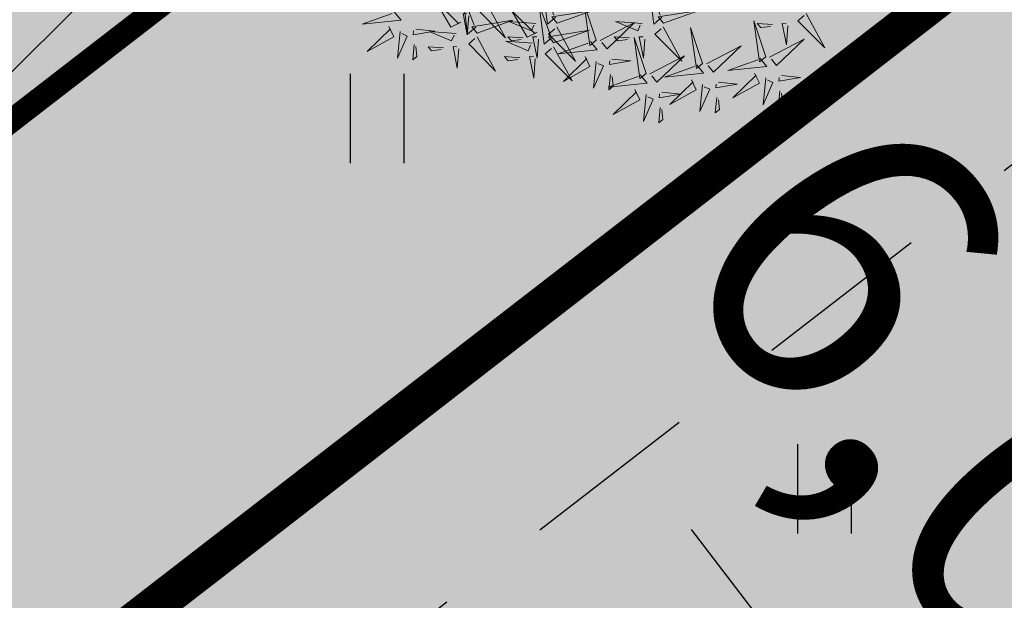
# Model space of a CAD drawing. Units: inches. Extents: x 544978 to 547668, y 6582712 to 6583669.
# Drawn here: x 545472 to 545481, y 6583044 to 6583049 of the extents above; entities that cross this region are included whole.
import ezdxf

# ---------------------------------------------------------------- set-up
doc = ezdxf.new("R2010")
doc.units = ezdxf.units.IN
doc.header["$MEASUREMENT"] = 0
doc.linetypes.add('ASFBET', pattern=[2.5, 1.5, -1])
doc.linetypes.add('CENTER', pattern=[16, 10, -2, 2, -2])
doc.layers.get('DEFPOINTS').update_dxf_attribs({"color": 3, "lineweight": 9})
for name, color, linetype in [('+PUUD', 86, 'Continuous'), ('HALJASTUS', 92, 'Continuous'), ('Mõõtketid', 7, 'Continuous'), ('OPT-kaitsevöönd', 7, 'Continuous'), ('OPT-plan.haljastus', 7, 'Continuous'), ('OPT_hoonestusala', 7, 'Continuous'), ('OPT_mood-piir', 1, 'Continuous'), ('Planeeritav haljastus', 7, 'Continuous'), ('TEE', 7, 'Continuous')]:
    doc.layers.add(name, color=color, linetype=linetype)
doc.layers.add('OPT-tee kontuurjoon', color=250, linetype='Continuous', lineweight=9)
doc.styles.add('ARMIN', font='arial.ttf')
doc.styles.get("Standard").update_dxf_attribs({"font": 'arial.ttf'})
doc.dimstyles.new('ISO-25', dxfattribs={"dimtxt": 2.5, "dimasz": 2.5, "dimexe": 1.25, "dimexo": 0.625, "dimtad": 1, "dimtxsty": 'Standard', "dimcen": 2.5, "dimadec": 0, "dimazin": 0, "dimtfac": 1, "dimtmove": 0, "dimatfit": 3, "dimfxl": 1, "dimarcsym": 0})

# ---------------------------------------------------------------- blocks, each defined once
blk = doc.blocks.new('HEIN')
at = {"color": 0, "linetype": 'Continuous'}
for p, q in [((-0.455, 0.761), (-0.455, -0.761)), ((0.455, 0.761), (0.455, -0.761))]:
    blk.add_line(p, q, dxfattribs=at)
blk = doc.blocks.new('dsfsdf')
at = {"layer": '+PUUD', "color": 78, "lineweight": 13}
for points in [[(545104.5762, 6584744.6881), (545104.5423, 6584744.6589), (545104.5228, 6584744.8188), (545104.5689, 6584744.6966)], [(545105.013, 6584744.6881), (545104.9791, 6584744.6589), (545104.9596, 6584744.8188), (545105.0058, 6584744.6966)], [(545104.2485, 6584744.6472), (545104.2146, 6584744.618), (545104.1951, 6584744.7779), (545104.2412, 6584744.6556)], [(545104.1867, 6584744.6677), (545104.1455, 6584744.647), (545104.0824, 6584744.7547), (545104.1782, 6584744.6604)], [(545104.2943, 6584744.7436), (545104.3708, 6584744.6032), (545104.2604, 6584744.7144), (545104.2859, 6584744.7363)], [(545104.5625, 6584744.6063), (545104.5286, 6584744.5771), (545104.5091, 6584744.737), (545104.5552, 6584744.6147)], [(545104.7431, 6584744.5937), (545104.6937, 6584744.7413), (545104.7173, 6584744.5724), (545104.7431, 6584744.5937)], [(545103.9133, 6584744.7108), (545103.9417, 6584744.6763), (545103.7815, 6584744.6601), (545103.9047, 6584744.7037)], [(545104.2192, 6584744.6938), (545104.2132, 6584744.615), (545104.1962, 6584744.7034), (545104.212, 6584744.7022)], [(545104.5007, 6584744.6267), (545104.4595, 6584744.6061), (545104.3964, 6584744.7138), (545104.4922, 6584744.6195)], [(545104.5822, 6584744.6639), (545104.7288, 6584744.7162), (545104.5604, 6584744.6893), (545104.5822, 6584744.6639)], [(545105.0191, 6584744.6639), (545105.1657, 6584744.7162), (545104.9973, 6584744.6893), (545105.0191, 6584744.6639)], [(545105.605, 6584744.7027), (545105.6814, 6584744.5623), (545105.5711, 6584744.6735), (545105.5965, 6584744.6954)], [(545104.2546, 6584744.623), (545104.4011, 6584744.6753), (545104.2327, 6584744.6484), (545104.2546, 6584744.623)], [(545104.495, 6584744.6625), (545104.3847, 6584744.6708), (545104.4768, 6584744.6322), (545104.4865, 6584744.6552)], [(545104.7588, 6584744.5921), (545104.9007, 6584744.6657), (545104.7873, 6584744.5576), (545104.7659, 6584744.5835)], [(545104.9319, 6584744.6625), (545104.8216, 6584744.6708), (545104.9137, 6584744.6322), (545104.9234, 6584744.6552)], [(545105.4394, 6584744.5255), (545105.39, 6584744.6731), (545105.4136, 6584744.5042), (545105.4394, 6584744.5255)], [(545105.4669, 6584744.6576), (545105.4039, 6584744.6623), (545105.4184, 6584744.6454), (545105.4584, 6584744.6503)], [(545105.5299, 6584744.6529), (545105.5239, 6584744.5741), (545105.5069, 6584744.6625), (545105.5226, 6584744.6613)], [(545103.8915, 6584744.6494), (545103.9114, 6584744.6078), (545103.8024, 6584744.547), (545103.8987, 6584744.6408)], [(545103.9372, 6584744.6291), (545103.9267, 6584744.5191), (545103.9672, 6584744.6104), (545103.9443, 6584744.6205)], [(545104.0016, 6584744.6388), (545104.0802, 6584744.6312), (545103.9915, 6584744.6159), (545103.993, 6584744.6317)], [(545104.1673, 6584744.6216), (545104.0571, 6584744.6299), (545104.1492, 6584744.5913), (545104.1589, 6584744.6143)], [(545104.5686, 6584744.5821), (545104.7152, 6584744.6344), (545104.5468, 6584744.6075), (545104.5686, 6584744.5821)], [(545104.581, 6584744.6481), (545104.6575, 6584744.5077), (545104.5471, 6584744.619), (545104.5726, 6584744.6408)], [(545105.0179, 6584744.6481), (545105.0944, 6584744.5077), (545104.984, 6584744.619), (545105.0094, 6584744.6408)], [(545105.18, 6584744.4982), (545105.1306, 6584744.6458), (545105.1542, 6584744.4769), (545105.18, 6584744.4982)], [(545103.9956, 6584744.5759), (545103.9896, 6584744.513), (545104.0068, 6584744.5272), (545104.0027, 6584744.5672)], [(545104.2534, 6584744.6072), (545104.3298, 6584744.4668), (545104.2195, 6584744.5781), (545104.2449, 6584744.5999)], [(545104.4813, 6584744.5807), (545104.3711, 6584744.5889), (545104.4632, 6584744.5504), (545104.4729, 6584744.5734)], [(545104.4429, 6584744.603), (545104.3799, 6584744.6078), (545104.3945, 6584744.5908), (545104.4345, 6584744.5958)], [(545104.506, 6584744.5983), (545104.4999, 6584744.5196), (545104.4829, 6584744.608), (545104.4987, 6584744.6068)], [(545104.7188, 6584744.5881), (545104.7472, 6584744.5536), (545104.587, 6584744.5374), (545104.7102, 6584744.581)], [(545104.8798, 6584744.603), (545104.8168, 6584744.6078), (545104.8314, 6584744.5908), (545104.8714, 6584744.5958)], [(545104.9479, 6584744.4573), (545104.8985, 6584744.6049), (545104.9221, 6584744.436), (545104.9479, 6584744.4573)], [(545104.9428, 6584744.5983), (545104.9368, 6584744.5196), (545104.9198, 6584744.608), (545104.9356, 6584744.6068)], [(545105.4551, 6584744.524), (545105.597, 6584744.5975), (545105.4836, 6584744.4895), (545105.4622, 6584744.5153)], [(545104.1153, 6584744.5621), (545104.0523, 6584744.5669), (545104.0668, 6584744.5499), (545104.1068, 6584744.5548)], [(545104.1783, 6584744.5574), (545104.1723, 6584744.4786), (545104.1553, 6584744.567), (545104.171, 6584744.5659)], [(545104.5674, 6584744.5663), (545104.6438, 6584744.4259), (545104.5335, 6584744.5372), (545104.5589, 6584744.559)], [(545105.1957, 6584744.4967), (545105.3376, 6584744.5702), (545105.2242, 6584744.4622), (545105.2028, 6584744.4881)], [(545104.4293, 6584744.5212), (545104.3663, 6584744.5259), (545104.3808, 6584744.509), (545104.4208, 6584744.5139)], [(545104.4923, 6584744.5165), (545104.4863, 6584744.4377), (545104.4693, 6584744.5261), (545104.485, 6584744.525)], [(545104.697, 6584744.5267), (545104.7169, 6584744.4851), (545104.6079, 6584744.4242), (545104.7042, 6584744.5181)], [(545104.7427, 6584744.5064), (545104.7322, 6584744.3963), (545104.7727, 6584744.4876), (545104.7498, 6584744.4978)], [(545104.8071, 6584744.516), (545104.8857, 6584744.5084), (545104.797, 6584744.4932), (545104.7985, 6584744.5089)], [(545104.9636, 6584744.4558), (545105.1055, 6584744.5293), (545104.9921, 6584744.4213), (545104.9707, 6584744.4472)], [(545105.1557, 6584744.4926), (545105.1841, 6584744.4581), (545105.0239, 6584744.4419), (545105.1471, 6584744.4855)], [(545105.4151, 6584744.5199), (545105.4435, 6584744.4854), (545105.2833, 6584744.4692), (545105.4065, 6584744.5128)], [(545104.9236, 6584744.4517), (545104.952, 6584744.4172), (545104.7918, 6584744.401), (545104.915, 6584744.4446)], [(545104.8011, 6584744.4531), (545104.7951, 6584744.3902), (545104.8123, 6584744.4045), (545104.8082, 6584744.4445)], [(545105.3933, 6584744.4585), (545105.4132, 6584744.4169), (545105.3042, 6584744.3561), (545105.4004, 6584744.4499)], [(545105.1339, 6584744.4312), (545105.1538, 6584744.3897), (545105.0448, 6584744.3288), (545105.141, 6584744.4226)], [(545105.1796, 6584744.411), (545105.1691, 6584744.3009), (545105.2095, 6584744.3922), (545105.1867, 6584744.4023)], [(545105.244, 6584744.4206), (545105.3226, 6584744.413), (545105.2339, 6584744.3978), (545105.2354, 6584744.4135)], [(545105.439, 6584744.4382), (545105.4285, 6584744.3282), (545105.4689, 6584744.4195), (545105.4461, 6584744.4296)], [(545105.5034, 6584744.4479), (545105.582, 6584744.4403), (545105.4933, 6584744.425), (545105.4948, 6584744.4408)], [(545104.9018, 6584744.3903), (545104.9217, 6584744.3487), (545104.8127, 6584744.2879), (545104.9089, 6584744.3817)], [(545105.0119, 6584744.3797), (545105.0905, 6584744.3721), (545105.0018, 6584744.3569), (545105.0033, 6584744.3726)], [(545105.4974, 6584744.385), (545105.4914, 6584744.3221), (545105.5086, 6584744.3363), (545105.5045, 6584744.3763)], [(545104.9475, 6584744.3701), (545104.937, 6584744.26), (545104.9774, 6584744.3513), (545104.9546, 6584744.3614)], [(545105.238, 6584744.3577), (545105.232, 6584744.2948), (545105.2492, 6584744.309), (545105.2451, 6584744.3491)], [(545105.0059, 6584744.3168), (545104.9999, 6584744.2539), (545105.0171, 6584744.2681), (545105.013, 6584744.3082)]]:
    blk.add_lwpolyline(points, dxfattribs=at)
blk = doc.blocks.new('A$Cde1a5dfa')
at = {"layer": 'Planeeritav haljastus', "lineweight": 9, "xscale": 2.072986796383641, "yscale": 2.072986796383641, "zscale": 2.072986796383641}
blk.add_blockref('dsfsdf', (-1129991.9228, -13650087.8959), dxfattribs=at)
blk = doc.blocks.new('*D82')
at = {"layer": 'DEFPOINTS', "color": 0, "transparency": 16777216}
for p in [(545479.9369, 6583049.2513), (545483.6258, 6583044.4334), (545480.3602, 6583041.933)]:
    blk.add_point(p, dxfattribs=at)
at = {"layer": 'Mõõtketid', "color": 0, "lineweight": -2, "transparency": 16777216}
for p, q in [((545479.4407, 6583048.8713), (545475.6788, 6583045.991)), ((545478.0696, 6583044.9247), (545478.962, 6583043.7592)), ((545483.1296, 6583044.0534), (545479.3677, 6583041.1731))]:
    blk.add_line(p, q, dxfattribs=at)
at = {"layer": 'Mõõtketid', "color": 0, "transparency": 16777216}
for points in [[(545478.3739, 6583045.1578), (545477.7652, 6583044.6917), (545476.6713, 6583046.7509)], [(545479.2663, 6583043.9923), (545478.6576, 6583043.5262), (545480.3602, 6583041.933)]]:
    blk.add_solid(points, dxfattribs=at)
at = {"layer": 'Mõõtketid', "color": 0, "transparency": 16777216, "insert": (545479.9956, 6583045.9086), "char_height": 2.5, "attachment_point": 5, "rotation": 307.4402, "style": 'ARMIN'}
blk.add_mtext('6,0', dxfattribs=at)

msp = doc.modelspace()

# ---------------------------------------------------------------- hatches: boundary and pattern name
at = {"layer": 'OPT-kaitsevöönd', "ltscale": 0.5}
h = msp.add_hatch(dxfattribs=at)
h.set_pattern_fill('ANSI31', color=33, scale=10, angle=320)
h.set_pattern_definition([(5, (0, 0), (-0.10894467843, 1.24524337261), [])])
edge = h.paths.add_edge_path()
edge.add_line((545380.3691, 6583117.9841), (545394.4251, 6583104.2096))
edge.add_line((545394.4251, 6583104.2096), (545425.6815, 6583073.4876))
edge.add_line((545425.6815, 6583073.4876), (545472.2614, 6583028.8706))
edge.add_line((545472.2614, 6583028.8706), (545473.3073, 6583027.8847))
edge.add_line((545473.3073, 6583027.8847), (545461.9801, 6583019.5276))
edge.add_line((545461.9801, 6583019.5276), (545427.7179, 6582993.1037))
edge.add_line((545427.7179, 6582993.1037), (545417.4395, 6582985.0888))
edge.add_line((545417.4395, 6582985.0888), (545411.1878, 6582980.4821))
edge.add_line((545411.1878, 6582980.4821), (545407.5086, 6582984.5434))
edge.add_arc((545405.3696, 6582983.1666), 2.5438, 32.76594, 219.21854)
edge.add_line((545403.3988, 6582981.5582), (545408.9977, 6582974.8725))
edge.add_line((545408.9977, 6582974.8725), (545414.5967, 6582968.1868))
edge.add_line((545414.5967, 6582968.1868), (545419.5987, 6582971.8189))
edge.add_line((545419.5987, 6582971.8189), (545418.6998, 6582973.1193))
edge.add_line((545418.6998, 6582973.1193), (545424.4827, 6582977.4894))
edge.add_line((545424.4827, 6582977.4894), (545423.2868, 6582979.0925))
edge.add_line((545423.2868, 6582979.0925), (545417.1472, 6582974.5118))
edge.add_line((545417.1472, 6582974.5118), (545414.2542, 6582977.7657))
edge.add_line((545414.2542, 6582977.7657), (545419.6986, 6582982.4192))
edge.add_line((545419.6986, 6582982.4192), (545431.3853, 6582991.8504))
edge.add_line((545431.3853, 6582991.8504), (545447.8928, 6583004.3144))
edge.add_line((545447.8928, 6583004.3144), (545464.2869, 6583016.8421))
edge.add_line((545464.2869, 6583016.8421), (545475.918, 6583025.4239))
edge.add_line((545475.918, 6583025.4239), (545516.3574, 6582987.3053))
edge.add_line((545516.3574, 6582987.3053), (545560.213, 6582945.4501))
edge.add_line((545560.213, 6582945.4501), (545562.9764, 6582948.3422))
edge.add_line((545562.9764, 6582948.3422), (545519.1026, 6582990.2147))
edge.add_line((545519.1026, 6582990.2147), (545479.0556, 6583027.9009))
edge.add_line((545479.0556, 6583027.9009), (545492.2488, 6583038.2093))
edge.add_line((545492.2488, 6583038.2093), (545507.4165, 6583049.5054))
edge.add_line((545507.4165, 6583049.5054), (545513.7616, 6583054.2351))
edge.add_line((545513.7616, 6583054.2351), (545526.5796, 6583064.5898))
edge.add_line((545526.5796, 6583064.5898), (545534.5776, 6583071.0783))
edge.add_line((545534.5776, 6583071.0783), (545545.9662, 6583079.9539))
edge.add_line((545545.9662, 6583079.9539), (545547.1795, 6583081.3229))
edge.add_line((545547.1795, 6583081.3229), (545555.1061, 6583087.3712))
edge.add_line((545555.1061, 6583087.3712), (545563.3363, 6583094.6906))
edge.add_line((545563.3363, 6583094.6906), (545560.7512, 6583096.6348))
edge.add_line((545560.7512, 6583096.6348), (545545.1706, 6583083.0845))
edge.add_line((545545.1706, 6583083.0845), (545541.8679, 6583090.3586))
edge.add_line((545541.8679, 6583090.3586), (545548.2339, 6583095.0754))
edge.add_line((545548.2339, 6583095.0754), (545556.7095, 6583102.6973))
edge.add_line((545556.7095, 6583102.6973), (545555.3154, 6583104.1714))
edge.add_line((545555.3154, 6583104.1714), (545546.9685, 6583096.6258))
edge.add_line((545546.9685, 6583096.6258), (545540.3879, 6583091.7688))
edge.add_line((545540.3879, 6583091.7688), (545539.7397, 6583090.4745))
edge.add_line((545539.7397, 6583090.4745), (545540.2049, 6583088.9621))
edge.add_line((545540.2049, 6583088.9621), (545543.6082, 6583081.7257))
edge.add_line((545543.6082, 6583081.7257), (545533.1077, 6583073.0335))
edge.add_line((545533.1077, 6583073.0335), (545523.7265, 6583065.7049))
edge.add_line((545523.7265, 6583065.7049), (545509.5281, 6583054.8585))
edge.add_line((545509.5281, 6583054.8585), (545504.7421, 6583051.3209))
edge.add_line((545504.7421, 6583051.3209), (545476.5893, 6583030.2599))
edge.add_line((545476.5893, 6583030.2599), (545460.369, 6583045.881))
edge.add_line((545460.369, 6583045.881), (545435.2922, 6583069.7643))
edge.add_line((545435.2922, 6583069.7643), (545462.127, 6583100.335))
edge.add_line((545462.127, 6583100.335), (545477.5233, 6583117.6219))
edge.add_line((545477.5233, 6583117.6219), (545486.333, 6583127.3852))
edge.add_arc((545487.5357, 6583128.278), 1.4979, 216.58874, 295.00486)
edge.add_line((545488.1688, 6583126.9205), (545505.7271, 6583144.7334))
edge.add_line((545505.7271, 6583144.7334), (545509.2723, 6583141.263))
edge.add_line((545509.2723, 6583141.263), (545512.5994, 6583144.735))
edge.add_line((545512.5994, 6583144.735), (545509.2649, 6583148.3225))
edge.add_line((545509.2649, 6583148.3225), (545526.2128, 6583165.1688))
edge.add_line((545526.2128, 6583165.1688), (545529.3366, 6583161.8135))
edge.add_line((545529.3366, 6583161.8135), (545530.7544, 6583163.2358))
edge.add_line((545530.7544, 6583163.2358), (545527.63, 6583166.5812))
edge.add_line((545527.63, 6583166.5812), (545530.5594, 6583169.5007))
edge.add_line((545530.5594, 6583169.5007), (545533.7917, 6583166.2648))
edge.add_line((545533.7917, 6583166.2648), (545529.3951, 6583161.7829))
edge.add_line((545529.3951, 6583161.7829), (545512.6368, 6583144.6489))
edge.add_line((545512.6368, 6583144.6489), (545509.3071, 6583141.2446))
edge.add_line((545509.3071, 6583141.2446), (545501.5625, 6583133.3265))
edge.add_line((545501.5625, 6583133.3265), (545499.795, 6583131.3597))
edge.add_line((545499.795, 6583131.3597), (545493.7016, 6583126.2232))
edge.add_arc((545495.0875, 6583124.7731), 2.0059, 133.70325, 304.94304)
edge.add_line((545496.2364, 6583123.1288), (545502.587, 6583128.4823))
edge.add_line((545502.587, 6583128.4823), (545505.0975, 6583131.2756))
edge.add_line((545505.0975, 6583131.2756), (545512.195, 6583138.463))
edge.add_line((545512.195, 6583138.463), (545513.2473, 6583137.4262))
edge.add_arc((545515.0132, 6583138.9341), 2.3221, 220.49384, 381.23982)
edge.add_line((545517.1775, 6583139.7754), (545515.3812, 6583141.6894))
edge.add_line((545515.3812, 6583141.6894), (545532.1375, 6583158.8652))
edge.add_line((545532.1375, 6583158.8652), (545539.3803, 6583151.1591))
edge.add_arc((545540.0865, 6583151.8675), 1.0003, 225.0896, 403.34618)
edge.add_line((545540.8139, 6583152.5541), (545533.5386, 6583160.2948))
edge.add_line((545533.5386, 6583160.2948), (545539.9899, 6583166.7965))
edge.add_line((545539.9899, 6583166.7965), (545541.3061, 6583168.1051))
edge.add_line((545541.3061, 6583168.1051), (545538.4857, 6583170.9416))
edge.add_line((545538.4857, 6583170.9416), (545537.1082, 6583169.5719))
edge.add_line((545537.1082, 6583169.5719), (545533.8133, 6583172.7453))
edge.add_line((545533.8133, 6583172.7453), (545535.534, 6583174.4611))
edge.add_line((545535.534, 6583174.4611), (545532.639, 6583177.5131))
edge.add_line((545532.639, 6583177.5131), (545530.8169, 6583175.6676))
edge.add_line((545530.8169, 6583175.6676), (545530.0678, 6583176.4521))
edge.add_arc((545529.2089, 6583174.2228), 2.3891, 68.93016, 220.48996)
edge.add_line((545527.392, 6583172.6716), (545527.6268, 6583172.4365))
edge.add_line((545527.6268, 6583172.4365), (545524.8059, 6583169.5618))
edge.add_line((545524.8059, 6583169.5618), (545524.2367, 6583170.0272))
edge.add_arc((545523.3927, 6583169.303), 1.1121, 40.63386, 207.69617)
edge.add_line((545522.408, 6583168.7861), (545523.1671, 6583167.9069))
edge.add_line((545523.1671, 6583167.9069), (545505.7615, 6583149.8896))
edge.add_line((545505.7615, 6583149.8896), (545499.3497, 6583143.2276))
edge.add_line((545499.3497, 6583143.2276), (545498.8391, 6583143.7152))
edge.add_line((545498.8391, 6583143.7152), (545487.5003, 6583131.5768))
edge.add_line((545487.5003, 6583131.5768), (545476.0366, 6583118.9597))
edge.add_line((545476.0366, 6583118.9597), (545460.63, 6583101.6612))
edge.add_line((545460.63, 6583101.6612), (545433.8514, 6583071.1551))
edge.add_line((545433.8514, 6583071.1551), (545414.3853, 6583090.1994))
edge.add_line((545414.3853, 6583090.1994), (545383.1688, 6583120.841))
edge.add_line((545383.1688, 6583120.841), (545380.3691, 6583117.9841))
at = {"layer": 'OPT-plan.haljastus', "true_color": 0xafd9aa}
h = msp.add_hatch(color=9, dxfattribs=at)
h.dxf.hatch_style = 1
h.paths.add_polyline_path([(545409.6583, 6582994.9017), (545413.19, 6582990.09), (545437.5566, 6583008.8884), (545540.84, 6583088.57), (545535.8174, 6583092.6077), (545486.8713, 6583054.6334)])
at = {"layer": 'OPT-plan.haljastus', "true_color": 0xd7ebd2}
h = msp.add_hatch(color=254, dxfattribs=at)
h.dxf.hatch_style = 1
h.paths.add_polyline_path([(545409.6671, 6582994.9086), (545486.8713, 6583054.6334), (545461.6914, 6583076.5072), (545459.4675, 6583073.8456), (545401.4484, 6583012.246), (545400.9509, 6583006.7624)])
at = {"layer": 'OPT_hoonestusala', "ltscale": 0.5}
h = msp.add_hatch(dxfattribs=at)
h.set_pattern_fill('ANSI37', color=40, scale=20)
h.set_pattern_definition([(45, (148.7783, 58.7074), (-1.767766953, 1.767766953), []), (135, (148.7783, 58.7074), (-1.767766953, -1.767766953), [])])
h.paths.add_polyline_path([(545410.46, 6583000.5791), (545480.5657, 6583054.8126), (545462.125, 6583070.8321), (545405.5464, 6583010.5171), (545405.3014, 6583007.5794)])
at = {"layer": 'TEE', "true_color": 0xcacab4}
h = msp.add_hatch(color=9, dxfattribs=at)
h.dxf.hatch_style = 1
h.paths.add_polyline_path([(545409.5711, 6582992.8849), (545487.7922, 6583053.4457), (545537.0492, 6583091.6649), (545539.3441, 6583089.6091), (545489.6295, 6583051.0742), (545410.9133, 6582990.1059)])

# ---------------------------------------------------------------- linework, layer by layer
at = {"layer": 'OPT_hoonestusala', "color": 0, "linetype": 'CENTER', "lineweight": 18, "ltscale": 0.3, "const_width": 0.2, "flags": 128}
msp.add_lwpolyline([(545410.46, 6583000.5791), (545480.5657, 6583054.8126), (545462.125, 6583070.8321), (545405.5464, 6583010.5171), (545405.3014, 6583007.5794), (545405.3014, 6583007.5794), (545405.3014, 6583007.5794)], close=True, dxfattribs=at)
at = {"layer": 'OPT_mood-piir', "color": 1, "linetype": 'Continuous', "lineweight": 0, "const_width": 0.3}
for points in [[(545413.19, 6582990.09), (545477.015, 6583039.33), (545540.8411, 6583088.5691), (545535.8174, 6583092.6077), (545473.9758, 6583044.624), (545409.6671, 6582994.9086), (545409.6671, 6582994.9086)], [(545409.6671, 6582994.9086), (545486.8713, 6583054.6334), (545461.6914, 6583076.5072), (545459.4675, 6583073.8456), (545401.4484, 6583012.246), (545401.4484, 6583012.246), (545400.9509, 6583006.7624)]]:
    msp.add_lwpolyline(points, close=True, dxfattribs=at)
at = {"layer": 'OPT_mood-piir', "color": 1, "const_width": 0.3}
msp.add_lwpolyline([(545409.6583, 6582994.9017), (545413.19, 6582990.09), (545437.5566, 6583008.8884), (545540.84, 6583088.57), (545535.8174, 6583092.6077), (545486.8713, 6583054.6334), (545409.6583, 6582994.9017)], dxfattribs=at)
at = {"layer": 'TEE', "color": 0, "linetype": 'ASFBET'}
msp.add_lwpolyline([(545409.5711, 6582992.8849), (545487.7922, 6583053.4457), (545537.0492, 6583091.6649), (545539.3441, 6583089.6091), (545489.6295, 6583051.0742), (545410.9133, 6582990.1059), (545409.5711, 6582992.8849)], dxfattribs=at)

# ---------------------------------------------------------------- block references
at = {"layer": 'HALJASTUS', "xscale": 0.5, "yscale": 0.5, "zscale": 0.45}
for p in [(545475.3969, 6583048.4259), (545479.2048, 6583045.27)]:
    msp.add_blockref('HEIN', p, dxfattribs=at)
at = {"layer": 'OPT-tee kontuurjoon', "color": 3}
msp.add_blockref('A$Cde1a5dfa', (545474.2507, 6583048.3885), dxfattribs=at)

# ---------------------------------------------------------------- dimensions: what is measured, and where the dimension line sits
at = {"layer": 'Mõõtketid'}
dim = msp.add_linear_dim(base=(545480.3602, 6583041.933), p1=(545479.9369, 6583049.2513), p2=(545483.6258, 6583044.4334), angle=307.4402, text='6,0', dimstyle='ISO-25', override={"dimasz": 2.3, "dimtxsty": 'ARMIN'}, dxfattribs=at)
dim.commit()
dim.dimension.update_dxf_attribs({"geometry": '*D82', "text_midpoint": (545478.3065, 6583044.6153), "dimtype": 161})

doc.saveas('drawing.dxf')
